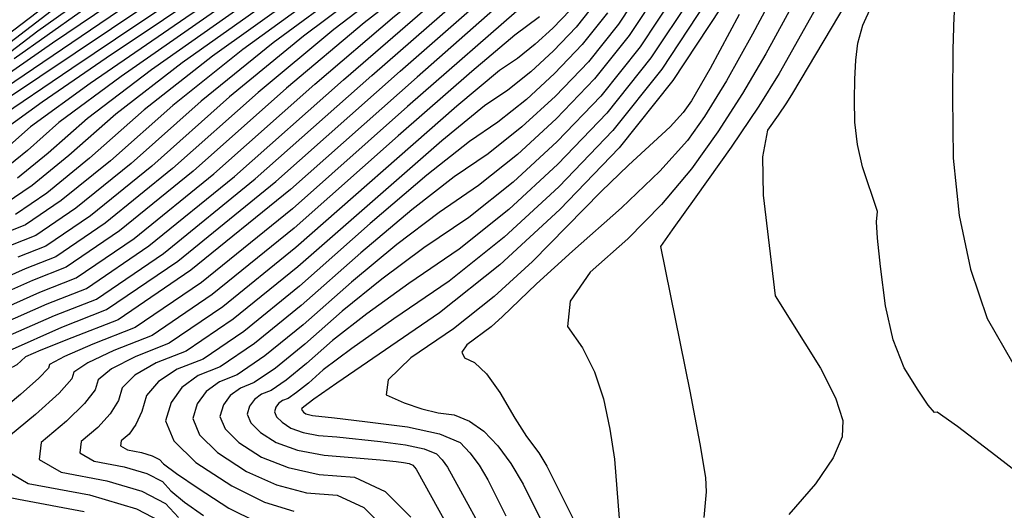
# Model space of a CAD drawing. Extents: x 622915 to 652172, y 444728 to 466318.
# Drawn here: x 626948 to 627370, y 448466 to 448676 of the extents above; entities that cross this region are included whole.
import ezdxf

# ---------------------------------------------------------------- set-up
doc = ezdxf.new("R2010")
doc.units = 0
doc.header["$MEASUREMENT"] = 0
doc.layers.add('50', color=7, linetype='CONTINUOUS')
doc.layers.add('52', color=7, linetype='CONTINUOUS')

msp = doc.modelspace()

# ---------------------------------------------------------------- linework, layer by layer
at = {"layer": '50', "color": 1, "linetype": 'Continuous'}
for points, elevation in [([(626925.422, 448635.5941), (626994.7155, 448682.4187), (627058.5113, 448725.05), (627104.3586, 448759.4535), (627132.2575, 448785.6291), (627142.2079, 448803.5769), (627153.7419, 448824.6548), (627166.8593, 448848.8628), (627181.5603, 448876.2008), (627196.0558, 448895.1998), (627210.346, 448905.8596), (627224.4308, 448908.1805), (627295.3395, 448922.7168), (627320.1417, 448926.923), (627341.3341, 448929.2278), (627358.9167, 448929.631), (627379.2086, 448930.411)], 5220), ([(627386.6067, 448902.8528), (627363.3895, 448901.6586), (627335.4619, 448900.9455), (627325.812, 448900.6108), (627317.3916, 448900.0187), (627295.172, 448896.9162), (627272.3055, 448893.2601), (627241.6012, 448888.2008), (627218.027, 448879.0546), (627201.5831, 448865.8216), (627192.2694, 448848.5017), (627181.8731, 448829.4026), (627170.3941, 448808.5243), (627157.8325, 448785.8667), (627148.6508, 448769.336), (627142.8491, 448758.9323), (627140.4273, 448754.6556), (627121.0646, 448739.9357), (627084.7608, 448714.7726), (627031.5161, 448679.1664), (626991.548, 448651.4673), (626964.8566, 448631.6754), (626951.4419, 448619.7905), (626940.8932, 448611.2343)], 5235), ([(626940.1431, 448545.498), (626959.8514, 448554.1766), (626976.5983, 448560.7785), (627003.3094, 448578.9533), (627039.9846, 448608.701), (627086.624, 448650.0215), (627121.4789, 448680.0842), (627144.5494, 448698.8892), (627155.8353, 448706.4364), (627168.754, 448720.9948), (627183.3055, 448742.5643), (627199.4898, 448771.1448), (627213.0727, 448794.6273), (627224.054, 448813.0115), (627232.4339, 448826.2976), (627240.9009, 448835.736), (627249.4551, 448841.3267), (627258.0964, 448843.0696), (627271.3588, 448845.118), (627311.7471, 448850.1307), (627331.6482, 448851.9382), (627348.9456, 448852.8941), (627363.6394, 448852.9984), (627379.1861, 448852.9915)], 5265), ([(627315.3158, 448593.6573), (627308.8313, 448612.7635), (627306.6356, 448622.3256), (627305.4866, 448631.8968), (627305.3842, 448641.477), (627305.574, 448650.3001), (627306.056, 448658.366), (627306.8303, 448665.6748), (627309.0488, 448673.3633), (627312.7116, 448681.4315), (627317.8188, 448689.8795), (627322.1515, 448695.918), (627325.7099, 448699.5471), (627335.7047, 448703.1851), (627347.3424, 448706.8024), (627363.407, 448711.6186), (627376.8844, 448714.2452)], 5325), ([(626975.9698, 448694.4351), (626941.9106, 448668.4566)], 5205), ([(627088.0327, 448689.0278), (627056.5135, 448665.7758), (627025.7403, 448640.8484), (626995.7132, 448614.2457), (626972.1013, 448595.0938), (626954.9043, 448583.3926), (626944.1225, 448579.1422)], 5250), ([(627222.2638, 448689.0643), (627208.9782, 448668.9784), (627194.1329, 448650.385), (627177.7279, 448633.284), (627161.1695, 448618.0677), (627144.4579, 448604.736), (627127.593, 448593.289), (627109.4536, 448579.5481), (627090.0397, 448563.5131), (627069.3514, 448545.1842), (627053.0356, 448531.97), (627041.0921, 448523.8706), (627033.5211, 448520.8859), (627027.8362, 448516.7653), (627024.0374, 448511.5086), (627022.1246, 448505.1159), (627025.014, 448498.156), (627032.7057, 448490.6289), (627045.1995, 448482.5347), (627057.9156, 448476.7888), (627070.854, 448473.3912), (627084.0147, 448472.342), (627095.3531, 448467.057), (627104.8692, 448457.5362)], 5295), ([(627170.5968, 448676.9759), (627159.9857, 448669.1451), (627141.5823, 448653.5768), (627110.1053, 448626.0577), (627065.5547, 448586.5877), (627030.4198, 448558.1321), (627004.7006, 448540.6907), (626988.3971, 448534.2635), (626977.2406, 448529.0181), (626971.2312, 448524.9544), (626970.3689, 448522.0725), (626964.8831, 448516.0463), (626954.7737, 448506.8758), (626940.0408, 448494.5609)], 5280), ([(627256.053, 448677.8596), (627243.5877, 448654.896), (627235.6028, 448640.9513), (627232.0982, 448636.0254), (627226.4508, 448629.8155), (627208.7281, 448613.5438), (627196.9069, 448602.272), (627167.5987, 448572.2459), (627151.1075, 448557.2707), (627133.7233, 448543.5803), (627115.4462, 448531.1748), (627105.8488, 448521.7537), (627104.9313, 448515.317), (627112.6935, 448511.8646), (627120.1372, 448509.2795), (627127.2625, 448507.5616), (627134.0693, 448506.7109), (627140.5724, 448504.0862), (627146.7718, 448499.6875), (627152.6675, 448493.5148), (627158.2648, 448485.9844), (627163.5636, 448477.0961), (627173.1335, 448457.8096)], 5310), ([(627390.0878, 448470.5578), (627365.9256, 448489.27), (627349.4743, 448501.715), (627340.734, 448507.8928), (627339.7046, 448507.8034), (627337.0187, 448510.9289), (627332.6765, 448517.2694), (627326.6777, 448526.8247), (627321.9969, 448538.8333), (627318.634, 448553.2953), (627316.5891, 448570.2105), (627315.3115, 448582.2131), (627314.8014, 448589.303), (627315.3158, 448593.6573)], 5325), ([(626938.9987, 448484.7211), (626951.6476, 448477.3563), (626977.9873, 448472.4665), (626998.0177, 448466.5029), (627011.7389, 448459.4657)], 5280)]:
    msp.add_lwpolyline(points, dxfattribs=dict(at, elevation=elevation))
at = {"layer": '52', "color": 33, "linetype": 'Continuous'}
for points, elevation in [([(626933.1161, 448653.6343), (626955.7507, 448670.8987), (626985.7672, 448692.3831), (627067.946, 448748.0117), (627100.1277, 448772.1606), (627119.7109, 448790.5341), (627146.8847, 448840.286), (627160.0894, 448864.8417), (627170.1358, 448884.1896), (627177.0238, 448898.33), (627180.7535, 448907.2626), (627184.1269, 448913.4461), (627187.144, 448916.8802), (627207.0091, 448922.0689), (627224.2278, 448926.0012), (627251.3934, 448931.9564), (627288.5059, 448939.9346), (627326.088, 448945.5478), (627364.1396, 448948.7961), (627446.9821, 448950.9089)], 5211), ([(626945.6411, 448659.1305), (626973.9623, 448679.1221), (627013.6823, 448706.1979), (627064.8011, 448740.3578), (627101.538, 448767.9249), (627123.8931, 448788.8991), (627154.9132, 448845.6932), (627180.5047, 448893.5343), (627187.872, 448908.4889), (627189.1433, 448910.8192), (627190.2804, 448912.1134), (627197.7669, 448914.0689), (627242.0037, 448923.709), (627283.4999, 448932.6295), (627321.678, 448938.8176), (627356.5378, 448942.2733), (627413.2529, 448943.7262)], 5214), ([(626935.5316, 448647.3623), (626962.1573, 448665.8611), (627004.1989, 448694.3083), (627061.6562, 448732.7039), (627102.9483, 448763.6892), (627128.0753, 448787.2641), (627161.7773, 448848.935), (627177.5557, 448878.2766), (627189.4045, 448898.0569), (627197.3237, 448908.2757), (627244.9932, 448918.1227), (627284.6835, 448926.655), (627319.3311, 448932.5309), (627348.936, 448935.7505), (627373.4981, 448936.3138)], 5217), ([(626941.1498, 448641.0713), (626987.412, 448671.9859), (627056.4563, 448718.1245), (627106.1322, 448755.4606), (627136.4397, 448783.9941), (627147.3787, 448803.7251), (627159.2126, 448825.3239), (627171.9413, 448848.7906), (627185.5648, 448874.125), (627202.7072, 448892.3426), (627223.3683, 448903.4436), (627247.5483, 448907.4279), (627269.3795, 448911.3118), (627305.9955, 448918.7786), (627320.9523, 448921.3151), (627333.7323, 448922.705), (627362.1865, 448923.7534), (627387.2858, 448925.1208)], 5223), ([(626937.0482, 448632.5033), (626970.3152, 448654.9994), (626998.6188, 448673.9194), (627035.9553, 448698.8725), (627082.3247, 448729.8587), (627117.2136, 448757.6875), (627140.6219, 448782.3591), (627152.5496, 448803.8733), (627164.6834, 448825.9931), (627177.0233, 448848.7183), (627189.5694, 448872.0491), (627209.3585, 448889.4855), (627236.3906, 448901.0276), (627310.7962, 448913.5817), (627316.6516, 448914.8404), (627321.763, 448915.7072), (627326.1304, 448916.1822), (627345.1644, 448917.0958), (627372.3617, 448918.6737)], 5226), ([(627408.778, 448915.289), (627368.8763, 448912.909), (627341.5723, 448911.3173), (627326.866, 448910.514), (627322.887, 448910.4341), (627319.8612, 448910.1547), (627306.3293, 448907.9683), (627280.6592, 448903.7601), (627242.8509, 448897.5303), (627213.8225, 448886.268), (627193.574, 448869.9733), (627182.1054, 448848.6461), (627170.1542, 448826.6622), (627157.7204, 448804.0216), (627144.8041, 448780.7241), (627128.295, 448759.9145), (627108.1932, 448741.5929), (626985.1166, 448659.311), (626957.6309, 448640.4403), (626940.5031, 448628.0061)], 5229), ([(627412.3854, 448909.9473), (627352.4809, 448906.4879), (627324.3495, 448905.5225), (627315.031, 448904.6618), (627300.7506, 448902.4422), (627276.4823, 448898.5101), (627242.226, 448892.8655), (627215.9248, 448882.6613), (627197.5786, 448867.8974), (627162.8913, 448804.1698), (627148.9863, 448779.0891), (627139.3764, 448762.1415), (627134.0617, 448753.3271), (627019.1889, 448676.5095), (626978.2136, 448648.3774), (626952.6799, 448629.8408), (626942.5876, 448620.8995)], 5232), ([(627374.2981, 448896.8292), (627340.8142, 448896.1688), (627327.2745, 448895.6992), (627315.46, 448894.8683), (627305.3704, 448893.6762), (627289.5933, 448891.3901), (627268.1286, 448888.01), (627240.9763, 448883.536), (627220.1293, 448875.4479), (627205.5877, 448863.7458), (627197.3514, 448848.4295), (627188.1578, 448831.5399), (627178.0067, 448813.0768), (627166.8983, 448793.0403), (627157.8402, 448776.7644), (627150.8323, 448764.249), (627145.8747, 448755.4942), (627126.22, 448738.7242), (627091.8683, 448713.939), (627042.8194, 448681.1387), (627004.5411, 448654.329), (626977.0333, 448633.51), (626960.2962, 448618.6816), (626947.1348, 448608.0062)], 5238), ([(627385.2067, 448891.9998), (627346.1665, 448891.3921), (627328.7371, 448890.7876), (627313.5283, 448889.718), (627300.5402, 448888.1834), (627284.0146, 448885.864), (627263.9517, 448882.76), (627240.3514, 448878.8713), (627222.2316, 448871.8413), (627209.5923, 448861.6699), (627185.6194, 448817.6294), (627175.9641, 448800.214), (627167.0295, 448784.1928), (627158.8155, 448769.5657), (627151.3221, 448756.3328), (627131.3755, 448737.5127), (627098.9757, 448713.1054), (627054.1227, 448683.111), (627017.5342, 448657.1907), (626989.2101, 448635.3446), (626969.1504, 448617.5726), (626953.3764, 448604.7781), (626941.888, 448596.9611)], 5241), ([(627413.2022, 448887.7686), (627351.5188, 448886.6154), (627330.1996, 448885.8759), (627311.5966, 448884.5676), (627295.7099, 448882.6905), (627278.436, 448880.338), (627259.7748, 448877.51), (627239.7265, 448874.2065), (627224.3339, 448868.2346), (627213.5969, 448859.5941), (627193.232, 448822.1819), (627185.03, 448807.3877), (627176.2189, 448791.6212), (627166.7987, 448774.8824), (627156.7695, 448757.1713), (627136.531, 448736.3011), (627106.0832, 448712.2718), (627065.426, 448685.0833), (627030.5273, 448660.0524), (627001.3868, 448637.1792), (626978.0047, 448616.4637), (626959.618, 448601.55), (626946.2267, 448592.4383)], 5244), ([(627422.0674, 448882.7406), (627356.871, 448881.8387), (627331.6621, 448880.9643), (627309.6649, 448879.4173), (627290.8796, 448877.1977), (627272.8573, 448874.8119), (627255.598, 448872.26), (627239.1017, 448869.5418), (627226.4361, 448864.6279), (627217.6014, 448857.5183), (627194.0958, 448814.5614), (627185.4082, 448799.0496), (627174.7819, 448780.1991), (627162.2169, 448758.0099), (627141.6864, 448735.0896), (627113.1906, 448711.4382), (627076.7294, 448687.0555), (627043.5204, 448662.9141), (627013.5636, 448639.0138), (626986.859, 448615.3547), (626965.8596, 448598.3219), (626950.5655, 448587.9155), (626940.9767, 448584.1354)], 5247), ([(627420.1494, 448872.6476), (627363.8452, 448872.2587), (627333.3436, 448871.1322), (627305.8016, 448869.1166), (627261.6999, 448863.7598), (627247.2442, 448861.7599), (627237.8519, 448860.2123), (627230.6407, 448857.4145), (627225.6106, 448853.3666), (627219.5814, 448842.2262), (627216.07, 448835.8396), (627212.2274, 448828.9087), (627203.7869, 448813.9064), (627190.7483, 448790.8325), (627173.1116, 448759.6871), (627151.9974, 448732.6666), (627127.4055, 448709.7709), (627099.336, 448691.0001), (627069.5066, 448668.6375), (627037.917, 448642.683), (627004.5675, 448613.1368), (626978.3429, 448591.8657), (626959.2431, 448578.8698), (626947.2683, 448574.1491)], 5253), ([(627380.4728, 448862.7473), (627356.3954, 448862.5764), (627330.2172, 448861.2659), (627301.9382, 448858.8159), (627250.5426, 448852.7077), (627238.8905, 448851.2598), (627236.6022, 448850.8828), (627234.8452, 448850.2011), (627233.6197, 448849.2149), (627222.1655, 448828.7631), (627206.7146, 448801.4659), (627184.0064, 448761.3643), (627162.3083, 448730.2436), (627141.6204, 448708.1037), (627121.9427, 448694.9447), (627095.4927, 448674.3609), (627062.2705, 448646.3523), (627022.276, 448610.9189), (626990.8261, 448585.4095), (626967.9207, 448569.8242), (626953.5599, 448564.1628), (626936.6594, 448556.7208)], 5259), ([(626943.6267, 448534.2753), (626966.143, 448544.1903), (626985.2759, 448551.7328), (627015.7926, 448572.4971), (627057.6931, 448606.4831), (627110.9775, 448653.6907), (627147.4651, 448685.8076), (627167.156, 448702.8338), (627170.0502, 448704.7692), (627173.3631, 448708.5026), (627181.245, 448721.3631), (627190.9258, 448737.2111), (627206.1371, 448761.5778), (627226.8788, 448794.4633), (627247.8362, 448817.8249), (627269.0093, 448831.6629), (627290.398, 448835.977), (627307.3681, 448839.1734), (627319.9197, 448841.2521), (627328.0527, 448842.2131), (627335.2447, 448842.8663), (627346.806, 448843.2494), (627358.7044, 448843.1634), (627377.191, 448842.9537)], 5271), ([(627396.9798, 448837.6085), (627367.9938, 448837.9939), (627348.4636, 448838.2494), (627338.3893, 448838.375), (627335.2584, 448838.1424), (627325.3728, 448836.2012), (627306.5488, 448832.4307), (627278.7864, 448826.831), (627252.1594, 448810.2258), (627226.6679, 448782.6153), (627185.9086, 448717.9503), (627177.4581, 448704.4679), (627175.7667, 448701.9106), (627118.1316, 448651.0755)], 5274), ([(627414.1654, 448730.6651), (627369.5366, 448739.6444), (627363.8238, 448740.6522), (627357.1011, 448737.8412), (627345.3998, 448732.742), (627328.1386, 448725.1804), (627313.655, 448715.2164), (627301.949, 448702.8498), (627293.0205, 448688.0807), (627273.1695, 448652.6969), (627264.495, 448638.7503), (627252.6074, 448621.1645), (627237.5066, 448599.9396), (627227.4217, 448585.7739), (627222.3525, 448578.6674), (627234.9327, 448516.919), (627239.2498, 448494.3513), (627241.5722, 448479.9977), (627241.9001, 448473.8582), (627240.9463, 448462.81)], 5319), ([(626938.4013, 448551.1094), (626956.7056, 448559.1697), (626972.2595, 448565.3013), (626997.0677, 448582.1814), (627031.1303, 448609.8099), (627074.4473, 448648.1869), (627108.4858, 448677.2226), (627133.246, 448696.9169), (627148.7279, 448707.2701), (627166.4495, 448727.2409)], 5262), ([(627373.2105, 448726.9448), (627363.6154, 448726.1354), (627355.2924, 448723.6402), (627346.4029, 448720.5131), (627336.9468, 448716.7543), (627326.9242, 448712.3638), (627316.3803, 448703.0479), (627305.3149, 448688.8068), (627278.875, 448644.3093), (627276.2761, 448640.1318), (627272.7114, 448634.8593), (627268.1811, 448628.4917), (627266.0283, 448617.0721), (627266.2529, 448600.6006), (627271.4569, 448557.5535)], 5322), ([(627284.825, 448712.7258), (627261.7585, 448669.472), (627250.5568, 448649.5141), (627241.271, 448634.3557), (627233.901, 448623.9968), (627222.025, 448610.9377), (627205.6431, 448595.1786), (627184.7552, 448576.7194), (627169.3042, 448562.8229), (627154.713, 448548.7177), (627149.8739, 448544.3234), (627139.4096, 448536.6659), (627137.2923, 448533.5906), (627138.4209, 448531.0801), (627142.7953, 448529.1346), (627147.8603, 448524.202), (627153.6159, 448516.2823), (627160.0621, 448505.3757), (627164.9877, 448497.4469), (627170.2776, 448490.5226), (627173.6875, 448484.7946), (627190.0601, 448452.0508)], 5313), ([(627292.313, 448706.521), (627267.464, 448661.0845), (627257.5259, 448644.1322), (627246.9392, 448627.7601), (627235.7038, 448611.9682), (627222.8563, 448596.7059), (627208.3967, 448581.9732), (627192.325, 448567.7703), (627183.7344, 448555.2822), (627182.6248, 448544.509), (627188.9963, 448535.4507), (627194.1247, 448525.1167), (627198.0099, 448513.507), (627200.652, 448500.6216), (627202.6393, 448487.8012), (627204.6494, 448462.3558)], 5316), ([(627374.5468, 448700.5041), (627362.089, 448696.7692), (627353.5016, 448691.6162), (627348.7848, 448685.0453), (627347.9385, 448677.0563), (627347.468, 448662.9673), (627347.3732, 448642.7783), (627347.6543, 448616.4894), (627350.2306, 448591.9244), (627355.1022, 448569.0834), (627362.2692, 448547.9663), (627373.1516, 448528.791)], 5328), ([(627178.3904, 448694.5498), (627175.4501, 448691.4848), (627166.4643, 448684.3164), (627114.1185, 448638.5666), (627064.7954, 448594.8685), (627025.8967, 448563.3645), (626997.4223, 448544.0547), (626979.3722, 448536.939), (626967.1833, 448531.6752), (626960.8554, 448528.2633), (626960.3887, 448526.7034), (626956.2303, 448522.4477), (626948.3804, 448515.4962), (626936.8389, 448505.849), (626924.5517, 448498.9731), (626911.5189, 448494.8684), (626883.9618, 448492.2018)], 5277), ([(627110.6394, 448692.9724), (627082.4997, 448671.4992), (627050.0938, 448644.5177), (627013.4218, 448612.0278), (626984.5845, 448588.6376), (626963.5819, 448574.347), (626950.4141, 448569.156), (626934.9176, 448562.3321)], 5256), ([(627215.7919, 448691.134), (627204.3237, 448673.7957), (627191.5091, 448657.7458), (627177.3482, 448642.9841), (627163.055, 448629.8493), (627148.6294, 448618.3414), (627134.0715, 448608.4603), (627115.8793, 448594.3538), (627094.0529, 448576.022), (627068.5921, 448553.4649), (627048.5124, 448537.2024), (627033.8138, 448527.2346), (627024.4963, 448523.5615), (627017.5, 448518.4902), (627012.8248, 448512.0209), (627010.4708, 448504.1535), (627014.0268, 448495.5881), (627023.4927, 448486.3246), (627038.8687, 448476.3631), (627052.8445, 448469.4252), (627065.4201, 448465.5107)], 5292), ([(627228.7358, 448686.9946), (627213.6327, 448664.1611), (627196.7566, 448643.0242), (627178.1075, 448623.5839), (627159.2841, 448606.2861), (627140.2864, 448591.1307), (627121.1144, 448578.1178), (627103.0278, 448564.7423), (627086.0266, 448551.0042), (627070.1108, 448536.9034), (627057.5587, 448526.7376), (627048.3704, 448520.5066), (627042.5459, 448518.2104), (627038.1724, 448515.0403), (627035.2499, 448510.9963), (627033.7784, 448506.0783), (627036.0013, 448500.7239), (627041.9186, 448494.9332), (627051.5303, 448488.7062), (627062.9868, 448484.1523), (627076.288, 448481.2717), (627091.4339, 448480.0642), (627104.4827, 448473.982), (627115.4342, 448463.025)], 5298), ([(626965.8603, 448682.6669), (626937.5133, 448661.0455)], 5208), ([(626941.8849, 448539.8866), (626962.9972, 448549.1834), (626980.9371, 448556.2557), (627009.551, 448575.7252), (627048.8389, 448607.592), (627098.8008, 448651.8561), (627134.472, 448682.9459)], 5268), ([(627195.0147, 448683.4304), (627186.2616, 448672.4674), (627176.589, 448662.3844), (627166.8259, 448653.4126), (627156.9725, 448645.552), (627147.0286, 448638.8027), (627128.7308, 448623.9653), (627067.0734, 448570.0263), (627039.4661, 448547.6672), (627019.2572, 448533.9626), (627006.4467, 448528.9125), (626997.3552, 448523.7038), (626991.9828, 448518.3365), (626990.3294, 448512.8108), (626986.8399, 448507.1314), (626981.5141, 448501.2986), (626974.3522, 448495.3121), (626973.8457, 448490.5288), (626979.9945, 448486.9486), (626992.7986, 448484.5716), (627002.5358, 448481.6727), (627009.2059, 448478.2517), (627012.8089, 448474.3089), (627018.6482, 448469.4534), (627026.7237, 448463.6854)], 5286), ([(627235.2077, 448684.9249), (627218.2872, 448659.3437), (627199.3803, 448635.6634), (627178.4871, 448613.8838), (627157.3986, 448594.5044), (627136.1149, 448577.5254), (627114.6359, 448562.9466), (627096.6021, 448549.9366), (627082.0135, 448538.4953), (627070.8701, 448528.6227), (627062.0819, 448521.5051), (627055.6487, 448517.1426), (627051.5708, 448515.5349), (627048.5087, 448513.3154), (627046.4625, 448510.484), (627045.4322, 448507.0407), (627046.9886, 448503.2918), (627051.1315, 448499.2375), (627057.8611, 448494.8777), (627066.9411, 448491.6049), (627078.3714, 448489.4192), (627102.4103, 448487.4543), (627109.146, 448486.8204), (627112.3592, 448486.4188), (627114.745, 448485.8959), (627116.3036, 448485.2516), (627117.7291, 448483.5519), (627137.2284, 448448.4359)], 5301), ([(627241.6796, 448682.8552), (627222.9417, 448654.5264), (627202.0041, 448628.3025), (627178.8667, 448604.1836), (627155.5132, 448582.7228), (627131.9433, 448563.9201), (627108.1573, 448547.7754), (627090.1763, 448535.1308), (627078.0004, 448525.9864), (627071.6294, 448520.342), (627066.605, 448516.2727), (627062.927, 448513.7785), (627060.5956, 448512.8594), (627058.8449, 448511.5905), (627057.6751, 448509.9717), (627057.086, 448508.0031), (627057.9758, 448505.8598), (627060.3445, 448503.5418), (627064.1919, 448501.0492), (627069.3831, 448499.1781), (627075.9181, 448497.9285), (627083.7968, 448497.3004), (627102.4527, 448495.3254), (627113.2298, 448493.9785), (627121.2321, 448492.2245), (627126.4597, 448490.0636), (627128.9124, 448487.4956), (627131.241, 448484.3627), (627151.8122, 448446.7389)], 5304), ([(627248.1515, 448680.7855), (627227.5962, 448649.7091), (627204.6278, 448620.9417), (627179.2464, 448594.4835), (627153.6277, 448570.9412), (627127.7718, 448550.3147), (627083.7506, 448520.3251), (627073.9872, 448513.4775), (627069.6204, 448510.1839), (627068.8876, 448509.4594), (627068.7398, 448508.9655), (627069.5574, 448507.8461), (627070.5227, 448507.2208), (627073.4648, 448506.4378), (627082.8731, 448505.411), (627095.7594, 448503.8304), (627114.1005, 448501.5381), (627127.7193, 448498.5532), (627136.6158, 448494.8755), (627140.79, 448490.5052), (627144.7529, 448485.1735), (627148.5045, 448478.8806), (627156.2069, 448463.5684)], 5307), ([(627183.6379, 448679.8282), (627176.2093, 448672.0845), (627168.7114, 448665.1942), (627161.144, 448659.1574), (627153.5072, 448653.9739), (627135.1566, 448638.771), (627066.3141, 448578.307), (627034.943, 448552.8997), (627011.9789, 448537.3266), (626997.4219, 448531.588), (626987.2979, 448526.3609), (626981.607, 448521.6455), (626980.3492, 448517.4416), (626975.8615, 448511.5889), (626968.1439, 448504.0872), (626957.1965, 448494.9365), (626956.4222, 448487.6249), (626965.821, 448482.1525), (626985.393, 448478.519), (627000.2767, 448474.0878), (627010.4724, 448468.8587), (627015.9798, 448462.8318)], 5283), ([(627199.6692, 448678.6131), (627188.8854, 448665.1066), (627176.9686, 448652.6843), (627164.9405, 448641.631), (627152.801, 448631.9467), (627140.5501, 448623.6315), (627122.3051, 448609.1596), (627098.066, 448588.5309), (627067.8328, 448561.7456), (627043.9893, 448542.4348), (627026.5355, 448530.5986), (627015.4715, 448526.237), (627007.4125, 448521.0466), (627002.3586, 448515.0276), (627000.3097, 448508.1799), (626997.8183, 448502.674), (626994.8844, 448498.5099), (626991.5079, 448495.6877), (626991.2691, 448493.4327), (626994.1679, 448491.7448), (627000.2043, 448490.6242), (627004.7948, 448489.2575), (627007.9393, 448487.6448), (627009.638, 448485.7859), (627015.1548, 448481.7062), (627024.4897, 448475.4057), (627037.6429, 448466.8843), (627049.475, 448460.9592)], 5289), ([(627118.1316, 448651.0755), (627064.0361, 448603.1492), (627021.3735, 448568.5969), (626990.144, 448547.4187), (626970.3474, 448539.6145), (626957.126, 448534.3324), (626950.4796, 448531.5723), (626946.8149, 448528.1521), (626944.94, 448527.1029), (626938.7464, 448526.0696)], 5274), ([(627271.4569, 448557.5535), (627290.8503, 448526.6621), (627297.2527, 448514.0591), (627300.3609, 448504.2988), (627300.1749, 448497.3812), (627296.271, 448488.3803), (627288.6493, 448477.296), (627277.3097, 448464.1284)], 5322), ([(626826.0012, 448462.164), (626887.2041, 448472.1165), (626906.9723, 448475.2173), (626917.3999, 448476.5908), (626947.6122, 448470.678), (626975.6506, 448465.4728)], 5277)]:
    msp.add_lwpolyline(points, dxfattribs=dict(at, elevation=elevation))

doc.saveas('drawing.dxf')
